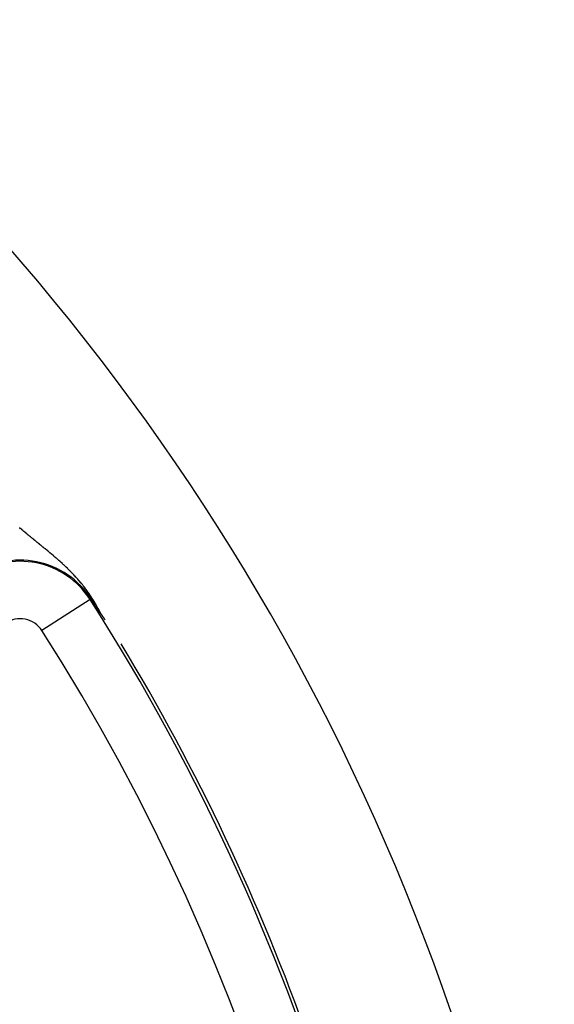
# Model space of a CAD drawing. Extents: x 24 to 864, y -453 to 196.
# Drawn here: x 845 to 864, y -102 to -68 of the extents above; entities that cross this region are included whole.
import ezdxf

# ---------------------------------------------------------------- set-up
doc = ezdxf.new("R2010")
doc.units = 0
doc.linetypes.add('DASHED', pattern=[11.05, 8.7, -2.35])
doc.layers.get('0').update_dxf_attribs({"linetype": 'CONTINUOUS'})
doc.layers.add('NEVIDI', color=4, linetype='DASHED')

msp = doc.modelspace()

# ---------------------------------------------------------------- linework, layer by layer
at = {"color": 2}
for p, q in [((847.863377, -88.227012), (847.723513, -88.020637)), ((847.877189, -88.247484), (847.863377, -88.227012)), ((848.043485, -88.495331), (847.877189, -88.247484)), ((848.04427, -88.49651), (848.043486, -88.495327)), ((848.045055, -88.497693), (848.04427, -88.49651)), ((848.045839, -88.498876), (848.045055, -88.497693)), ((848.046625, -88.500059), (848.045839, -88.498876)), ((848.04741, -88.501243), (848.046625, -88.500059)), ((848.048196, -88.502427), (848.04741, -88.501243)), ((848.048983, -88.503611), (848.048196, -88.502427)), ((848.04977, -88.504795), (848.048983, -88.503611)), ((848.050557, -88.50598), (848.04977, -88.504795)), ((848.051345, -88.507166), (848.050557, -88.50598)), ((848.052133, -88.508351), (848.051345, -88.507166)), ((848.052922, -88.509538), (848.052133, -88.508351)), ((848.053711, -88.510724), (848.052922, -88.509538)), ((848.054501, -88.511912), (848.053711, -88.510724)), ((848.055292, -88.5131), (848.054501, -88.511912)), ((848.055724, -88.513748), (848.055292, -88.5131)), ((848.056083, -88.514288), (848.055724, -88.513748)), ((848.056875, -88.515478), (848.056083, -88.514288)), ((848.057668, -88.516668), (848.056875, -88.515478)), ((848.058461, -88.517858), (848.057668, -88.516668)), ((848.059255, -88.51905), (848.058461, -88.517858)), ((848.060049, -88.520242), (848.059255, -88.51905)), ((848.060845, -88.521435), (848.060049, -88.520242)), ((848.061641, -88.522629), (848.060845, -88.521435)), ((848.062438, -88.523824), (848.061641, -88.522629)), ((848.063235, -88.52502), (848.062438, -88.523824)), ((848.064034, -88.526217), (848.063235, -88.52502)), ((848.064833, -88.527415), (848.064034, -88.526217)), ((848.065633, -88.528614), (848.064833, -88.527415)), ((848.066434, -88.529814), (848.065633, -88.528614)), ((848.067236, -88.531015), (848.066434, -88.529814)), ((848.068039, -88.532217), (848.067236, -88.531015)), ((848.068843, -88.533421), (848.068039, -88.532217)), ((848.069648, -88.534625), (848.068843, -88.533421)), ((848.070454, -88.535831), (848.069648, -88.534625)), ((848.07126, -88.537038), (848.070454, -88.535831)), ((848.071664, -88.537642), (848.07126, -88.537038)), ((848.071866, -88.537945), (848.071664, -88.537642)), ((848.072068, -88.538247), (848.071866, -88.537945)), ((848.072877, -88.539457), (848.072068, -88.538247)), ((848.073687, -88.540668), (848.072877, -88.539457)), ((848.074497, -88.541881), (848.073687, -88.540668)), ((848.075309, -88.543095), (848.074497, -88.541881)), ((848.076123, -88.54431), (848.075309, -88.543095)), ((848.076937, -88.545527), (848.076123, -88.54431)), ((848.077752, -88.546746), (848.076937, -88.545527)), ((848.078569, -88.547966), (848.077752, -88.546746)), ((848.079386, -88.549188), (848.078569, -88.547966)), ((848.080205, -88.550412), (848.079386, -88.549188)), ((848.081026, -88.551637), (848.080205, -88.550412)), ((848.081847, -88.552864), (848.081026, -88.551637)), ((848.08267, -88.554092), (848.081847, -88.552864)), ((848.083494, -88.555323), (848.08267, -88.554092)), ((848.084319, -88.556555), (848.083494, -88.555323)), ((848.085145, -88.557789), (848.084319, -88.556555)), ((848.085973, -88.559025), (848.085145, -88.557789)), ((848.086803, -88.560262), (848.085973, -88.559025)), ((848.087633, -88.561502), (848.086803, -88.560262)), ((848.08791, -88.561916), (848.087633, -88.561502)), ((848.088465, -88.562744), (848.08791, -88.561916)), ((848.089299, -88.563987), (848.088465, -88.562744)), ((848.090133, -88.565232), (848.089299, -88.563987)), ((848.09097, -88.56648), (848.090133, -88.565232)), ((848.091807, -88.567729), (848.09097, -88.56648)), ((848.092646, -88.568981), (848.091807, -88.567729)), ((848.093487, -88.570234), (848.092646, -88.568981)), ((848.094329, -88.57149), (848.093487, -88.570234)), ((848.095172, -88.572748), (848.094329, -88.57149)), ((848.096017, -88.574008), (848.095172, -88.572748)), ((848.096864, -88.57527), (848.096017, -88.574008)), ((848.097712, -88.576535), (848.096864, -88.57527)), ((848.098562, -88.577801), (848.097712, -88.576535)), ((848.099413, -88.57907), (848.098562, -88.577801)), ((848.100266, -88.580341), (848.099413, -88.57907)), ((848.10112, -88.581615), (848.100266, -88.580341)), ((848.101655, -88.582412), (848.10112, -88.581615)), ((848.101976, -88.58289), (848.101655, -88.582412)), ((848.102834, -88.584169), (848.101976, -88.58289)), ((848.103694, -88.585449), (848.102834, -88.584169)), ((848.104024, -88.585942), (848.103694, -88.585449)), ((848.104555, -88.586732), (848.104024, -88.585942)), ((848.105417, -88.588017), (848.104555, -88.586732)), ((848.106282, -88.589305), (848.105417, -88.588017)), ((848.106948, -88.590298), (848.106282, -88.589305)), ((848.107148, -88.590596), (848.106948, -88.590298)), ((848.108016, -88.591888), (848.107148, -88.590596)), ((848.108885, -88.593184), (848.108016, -88.591888)), ((848.109757, -88.594482), (848.108885, -88.593184)), ((848.11063, -88.595782), (848.109757, -88.594482)), ((848.111505, -88.597085), (848.11063, -88.595782)), ((848.112381, -88.598391), (848.111505, -88.597085)), ((848.11326, -88.599699), (848.112381, -88.598391)), ((848.11414, -88.60101), (848.11326, -88.599699)), ((848.115023, -88.602324), (848.11414, -88.60101)), ((848.115907, -88.60364), (848.115023, -88.602324)), ((848.116793, -88.604959), (848.115907, -88.60364)), ((848.117681, -88.606281), (848.116793, -88.604959)), ((848.11857, -88.607606), (848.117681, -88.606281)), ((848.119462, -88.608934), (848.11857, -88.607606)), ((848.120149, -88.609957), (848.119462, -88.608934)), ((848.120356, -88.610264), (848.120149, -88.609957)), ((848.121251, -88.611597), (848.120356, -88.610264)), ((848.122149, -88.612933), (848.121251, -88.611597)), ((848.123048, -88.614272), (848.122149, -88.612933)), ((848.12395, -88.615614), (848.123048, -88.614272)), ((848.124853, -88.616959), (848.12395, -88.615614)), ((848.125759, -88.618307), (848.124853, -88.616959)), ((848.126667, -88.619658), (848.125759, -88.618307)), ((848.127576, -88.621011), (848.126667, -88.619658)), ((848.128488, -88.622368), (848.127576, -88.621011)), ((848.129402, -88.623728), (848.128488, -88.622368)), ((848.130216, -88.62494), (848.129402, -88.623728)), ((848.130318, -88.625091), (848.130216, -88.62494)), ((848.131236, -88.626457), (848.130318, -88.625091)), ((848.132156, -88.627827), (848.131236, -88.626457)), ((848.133078, -88.629199), (848.132156, -88.627827)), ((848.134003, -88.630575), (848.133078, -88.629199)), ((848.13493, -88.631953), (848.134003, -88.630575)), ((848.135858, -88.633335), (848.13493, -88.631953)), ((848.136359, -88.634081), (848.135858, -88.633335)), ((848.136789, -88.63472), (848.136359, -88.634081)), ((848.137723, -88.636109), (848.136789, -88.63472)), ((848.138658, -88.637501), (848.137723, -88.636109)), ((848.139596, -88.638896), (848.138658, -88.637501)), ((848.140536, -88.640294), (848.139596, -88.638896)), ((848.141478, -88.641696), (848.140536, -88.640294)), ((848.142423, -88.643101), (848.141478, -88.641696)), ((848.14337, -88.644509), (848.142423, -88.643101)), ((848.144319, -88.645921), (848.14337, -88.644509)), ((848.145124, -88.647118), (848.144319, -88.645921)), ((848.14527, -88.647336), (848.145124, -88.647118)), ((848.146224, -88.648755), (848.14527, -88.647336)), ((848.147181, -88.650177), (848.146224, -88.648755)), ((848.148139, -88.651603), (848.147181, -88.650177)), ((848.1491, -88.653032), (848.148139, -88.651603)), ((848.150064, -88.654465), (848.1491, -88.653032)), ((848.15103, -88.655901), (848.150064, -88.654465)), ((848.151998, -88.657341), (848.15103, -88.655901)), ((848.152691, -88.658372), (848.151998, -88.657341)), ((848.152969, -88.658785), (848.152691, -88.658372)), ((848.153942, -88.660232), (848.152969, -88.658785)), ((848.154918, -88.661683), (848.153942, -88.660232)), ((848.155896, -88.663137), (848.154918, -88.661683)), ((848.156877, -88.664596), (848.155896, -88.663137)), ((848.157663, -88.665765), (848.156877, -88.664596)), ((848.15786, -88.666057), (848.157663, -88.665765)), ((848.158846, -88.667523), (848.15786, -88.666057)), ((848.159835, -88.668992), (848.158846, -88.667523)), ((848.160826, -88.670466), (848.159835, -88.668992)), ((848.161819, -88.671943), (848.160826, -88.670466)), ((848.162815, -88.673423), (848.161819, -88.671943)), ((848.163814, -88.674908), (848.162815, -88.673423)), ((848.164816, -88.676397), (848.163814, -88.674908)), ((848.16582, -88.677889), (848.164816, -88.676397)), ((848.166827, -88.679385), (848.16582, -88.677889)), ((848.167836, -88.680886), (848.166827, -88.679385)), ((848.168849, -88.68239), (848.167836, -88.680886)), ((848.169138, -88.682821), (848.168849, -88.68239)), ((848.169863, -88.683898), (848.169138, -88.682821)), ((848.170881, -88.68541), (848.169863, -88.683898)), ((848.171902, -88.686927), (848.170881, -88.68541)), ((848.172925, -88.688447), (848.171902, -88.686927)), ((848.173951, -88.689971), (848.172925, -88.688447)), ((848.17498, -88.6915), (848.173951, -88.689971)), ((848.176011, -88.693033), (848.17498, -88.6915)), ((848.177046, -88.694569), (848.176011, -88.693033)), ((848.178083, -88.69611), (848.177046, -88.694569)), ((848.179123, -88.697655), (848.178083, -88.69611)), ((848.180167, -88.699205), (848.179123, -88.697655)), ((848.181213, -88.700758), (848.180167, -88.699205)), ((848.182262, -88.702316), (848.181213, -88.700758)), ((848.183313, -88.703878), (848.182262, -88.702316)), ((848.184263, -88.705288), (848.183313, -88.703878)), ((848.184368, -88.705444), (848.184263, -88.705288)), ((848.185426, -88.707015), (848.184368, -88.705444)), ((848.185653, -88.707352), (848.185426, -88.707015)), ((848.186487, -88.70859), (848.185653, -88.707352)), ((848.187551, -88.71017), (848.186487, -88.70859)), ((848.188125, -88.711022), (848.187551, -88.71017)), ((848.188617, -88.711753), (848.188125, -88.711022)), ((848.189687, -88.713341), (848.188617, -88.711753)), ((848.19076, -88.714934), (848.189687, -88.713341)), ((848.191835, -88.71653), (848.19076, -88.714934)), ((848.192914, -88.718132), (848.191835, -88.71653)), ((848.193996, -88.719737), (848.192914, -88.718132)), ((848.195081, -88.721347), (848.193996, -88.719737)), ((848.196169, -88.722962), (848.195081, -88.721347)), ((848.19726, -88.724581), (848.196169, -88.722962)), ((848.198354, -88.726204), (848.19726, -88.724581)), ((848.199451, -88.727832), (848.198354, -88.726204)), ((848.200552, -88.729465), (848.199451, -88.727832)), ((848.201655, -88.731103), (848.200552, -88.729465)), ((848.202319, -88.732087), (848.201655, -88.731103)), ((848.202762, -88.732745), (848.202319, -88.732087)), ((848.203872, -88.734391), (848.202762, -88.732745)), ((848.204985, -88.736043), (848.203872, -88.734391)), ((848.206102, -88.737699), (848.204985, -88.736043)), ((848.207221, -88.73936), (848.206102, -88.737699)), ((848.208344, -88.741025), (848.207221, -88.73936)), ((848.20947, -88.742696), (848.208344, -88.741025)), ((848.210189, -88.743761), (848.20947, -88.742696)), ((848.2106, -88.744371), (848.210189, -88.743761)), ((848.211733, -88.746051), (848.2106, -88.744371)), ((848.212869, -88.747737), (848.211733, -88.746051)), ((848.214009, -88.749427), (848.212869, -88.747737)), ((848.215152, -88.751122), (848.214009, -88.749427))]:
    msp.add_line(p, q, dxfattribs=at)
for radius, start, end in [(80, 7.72979, 172.27021), (75, 7.752879, 31.175307)]:
    msp.add_arc((784.604813, -128.405334), radius, start, end, dxfattribs=at)
at = {"layer": 'NEVIDI', "color": 7, "linetype": 'CONTINUOUS'}
for p, q in [((845.233611, -85.543377), (845.228679, -85.539181)), ((845.266054, -85.570911), (845.233611, -85.543377)), ((845.270977, -85.575079), (845.266054, -85.570911)), ((845.303524, -85.602572), (845.270977, -85.575079)), ((845.308464, -85.606736), (845.303524, -85.602572)), ((845.341006, -85.6341), (845.308464, -85.606736)), ((845.346085, -85.638361), (845.341006, -85.6341)), ((845.346364, -85.638595), (845.346085, -85.638361)), ((845.365749, -85.654836), (845.346364, -85.638595)), ((845.378698, -85.665665), (845.365749, -85.654836)), ((845.383839, -85.66996), (845.378698, -85.665665)), ((845.416563, -85.697241), (845.383839, -85.66996)), ((845.421721, -85.701533), (845.416563, -85.697241)), ((845.454621, -85.72885), (845.421721, -85.701533)), ((845.459726, -85.733081), (845.454621, -85.72885)), ((845.492735, -85.760378), (845.459726, -85.733081)), ((845.497937, -85.764671), (845.492735, -85.760378)), ((845.531042, -85.791943), (845.497937, -85.764671)), ((845.536259, -85.796232), (845.531042, -85.791943)), ((845.569453, -85.823483), (845.536259, -85.796232)), ((845.574683, -85.82777), (845.569453, -85.823483)), ((845.608095, -85.855117), (845.574683, -85.82777)), ((845.613359, -85.85942), (845.608095, -85.855117)), ((845.646922, -85.886819), (845.613359, -85.85942)), ((845.652208, -85.89113), (845.646922, -85.886819)), ((845.657335, -85.895309), (845.652208, -85.89113)), ((845.685837, -85.918524), (845.657335, -85.895309)), ((845.691305, -85.922974), (845.685837, -85.918524)), ((845.725088, -85.950447), (845.691305, -85.922974)), ((845.730459, -85.954812), (845.725088, -85.950447)), ((845.7644, -85.982379), (845.730459, -85.954812)), ((845.769919, -85.986859), (845.7644, -85.982379)), ((845.80405, -86.014557), (845.769919, -85.986859)), ((845.809453, -86.018941), (845.80405, -86.014557)), ((845.820433, -86.027848), (845.809453, -86.018941)), ((845.843814, -86.046815), (845.820433, -86.027848)), ((845.849226, -86.051205), (845.843814, -86.046815)), ((845.883673, -86.079149), (845.849226, -86.051205)), ((845.889301, -86.083715), (845.883673, -86.079149)), ((845.923824, -86.111733), (845.889301, -86.083715)), ((845.929466, -86.116313), (845.923824, -86.111733)), ((845.964266, -86.144581), (845.929466, -86.116313)), ((845.964865, -86.145067), (845.964266, -86.144581)), ((845.969954, -86.149203), (845.964865, -86.145067)), ((846.004868, -86.177597), (845.969954, -86.149203)), ((846.010579, -86.182245), (846.004868, -86.177597)), ((846.045657, -86.210817), (846.010579, -86.182245)), ((846.051389, -86.215491), (846.045657, -86.210817)), ((846.086702, -86.244314), (846.051389, -86.215491)), ((846.092471, -86.24903), (846.086702, -86.244314)), ((846.128, -86.278117), (846.092471, -86.24903)), ((846.133793, -86.282867), (846.128, -86.278117)), ((846.169542, -86.312238), (846.133793, -86.282867)), ((846.175197, -86.316892), (846.169542, -86.312238)), ((846.21114, -86.346542), (846.175197, -86.316892)), ((846.216795, -86.351217), (846.21114, -86.346542)), ((846.225742, -86.358619), (846.216795, -86.351217)), ((846.252837, -86.381084), (846.225742, -86.358619)), ((846.258527, -86.385811), (846.252837, -86.381084)), ((846.289704, -86.411771), (846.258527, -86.385811)), ((846.294794, -86.416019), (846.289704, -86.411771)), ((846.300501, -86.420786), (846.294794, -86.416019)), ((846.336766, -86.451167), (846.300501, -86.420786)), ((846.342472, -86.455963), (846.336766, -86.451167)), ((846.378906, -86.486681), (846.342472, -86.455963)), ((846.384659, -86.491548), (846.378906, -86.486681)), ((846.421336, -86.522686), (846.384659, -86.491548)), ((846.427108, -86.527604), (846.421336, -86.522686)), ((846.463779, -86.558977), (846.427108, -86.527604)), ((846.469549, -86.563934), (846.463779, -86.558977)), ((846.506412, -86.595741), (846.469549, -86.563934)), ((846.512212, -86.600768), (846.506412, -86.595741)), ((846.549202, -86.632985), (846.512212, -86.600768)), ((846.555017, -86.638075), (846.549202, -86.632985)), ((846.583515, -86.663122), (846.555017, -86.638075)), ((846.592125, -86.670724), (846.583515, -86.663122)), ((846.597961, -86.675887), (846.592125, -86.670724)), ((846.633172, -86.707199), (846.597961, -86.675887)), ((846.635183, -86.708996), (846.633172, -86.707199)), ((846.641037, -86.714233), (846.635183, -86.708996)), ((846.678385, -86.747842), (846.641037, -86.714233)), ((846.68424, -86.753143), (846.678385, -86.747842)), ((846.721679, -86.787251), (846.68424, -86.753143)), ((846.727565, -86.792648), (846.721679, -86.787251)), ((846.765128, -86.827316), (846.727565, -86.792648)), ((846.771033, -86.832803), (846.765128, -86.827316)), ((846.8087, -86.868051), (846.771033, -86.832803)), ((846.814607, -86.873619), (846.8087, -86.868051)), ((846.85247, -86.909575), (846.814607, -86.873619)), ((846.85823, -86.915086), (846.85247, -86.909575)), ((846.896272, -86.951774), (846.85823, -86.915086)), ((846.90203, -86.957372), (846.896272, -86.951774)), ((846.905228, -86.960487), (846.90203, -86.957372)), ((846.940177, -86.994763), (846.905228, -86.960487)), ((846.945958, -87.000477), (846.940177, -86.994763)), ((846.984229, -87.038629), (846.945958, -87.000477)), ((846.990022, -87.044454), (846.984229, -87.038629)), ((846.999447, -87.053961), (846.990022, -87.044454)), ((847.028419, -87.083412), (846.999447, -87.053961)), ((847.03423, -87.089362), (847.028419, -87.083412)), ((847.072762, -87.12918), (847.03423, -87.089362)), ((847.078607, -87.135277), (847.072762, -87.12918)), ((847.117217, -87.175954), (847.078607, -87.135277)), ((847.123064, -87.182175), (847.117217, -87.175954)), ((847.161952, -87.223985), (847.123064, -87.182175)), ((847.167842, -87.230385), (847.161952, -87.223985)), ((847.195984, -87.261208), (847.167842, -87.230385)), ((847.206972, -87.273356), (847.195984, -87.261208)), ((847.21271, -87.279727), (847.206972, -87.273356)), ((847.252183, -87.324036), (847.21271, -87.279727)), ((847.257935, -87.330567), (847.252183, -87.324036)), ((847.297714, -87.376266), (847.257935, -87.330567)), ((847.303512, -87.383006), (847.297714, -87.376266)), ((847.343654, -87.43026), (847.303512, -87.383006)), ((847.349501, -87.437229), (847.343654, -87.43026)), ((847.39006, -87.486202), (847.349501, -87.437229)), ((847.395972, -87.493434), (847.39006, -87.486202)), ((847.419069, -87.521921), (847.395972, -87.493434)), ((847.437154, -87.544495), (847.419069, -87.521921)), ((847.443059, -87.551919), (847.437154, -87.544495)), ((847.458326, -87.571231), (847.443059, -87.551919)), ((847.484974, -87.605368), (847.458326, -87.571231)), ((847.490898, -87.613032), (847.484974, -87.605368)), ((847.533537, -87.669038), (847.490898, -87.613032)), ((847.53974, -87.67731), (847.533537, -87.669038)), ((847.58305, -87.736008), (847.53974, -87.67731)), ((847.589353, -87.74469), (847.58305, -87.736008)), ((847.633134, -87.806028), (847.589353, -87.74469)), ((847.639752, -87.815463), (847.633134, -87.806028)), ((847.68415, -87.879912), (847.639752, -87.815463)), ((847.689991, -88.042085), (846.006338, -89.119322)), ((847.691102, -87.890191), (847.68415, -87.879912)), ((847.689991, -88.042085), (847.723513, -88.020637)), ((847.694131, -87.894685), (847.691102, -87.890191)), ((847.735277, -87.956757), (847.694131, -87.894685)), ((847.742359, -87.967636), (847.735277, -87.956757)), ((847.7853, -88.034896), (847.742359, -87.967636)), ((847.792235, -88.045972), (847.7853, -88.034896)), ((847.834062, -88.114113), (847.792235, -88.045972)), ((847.840696, -88.125138), (847.834062, -88.114113)), ((847.87994, -88.191631), (847.840696, -88.125138)), ((847.88599, -88.202082), (847.87994, -88.191631)), ((847.904021, -88.233558), (847.88599, -88.202082)), ((847.922789, -88.266855), (847.904021, -88.233558)), ((847.928433, -88.276979), (847.922789, -88.266855)), ((847.962994, -88.3401), (847.928433, -88.276979)), ((847.968233, -88.349844), (847.962994, -88.3401)), ((848.000459, -88.410853), (847.968233, -88.349844)), ((848.005218, -88.420022), (848.000459, -88.410853)), ((848.035284, -88.478946), (848.005218, -88.420022)), ((848.03975, -88.487848), (848.035284, -88.478946)), ((848.043486, -88.495327), (848.03975, -88.487848))]:
    msp.add_line(p, q, dxfattribs=at)
for centre, radius, start, end in [((845.253271, -89.601151), 2.932596, 32.611985, 125), ((845.253271, -89.601151), 2.8928, 32.611985, 125), ((784.604813, -128.405334), 74.8928, 0, 32.611985), ((845.253271, -89.601151), 0.894019, 32.611985, 125), ((784.604813, -128.405334), 72.894019, 327.388015, 32.611985), ((784.604813, -128.405334), 62.105981, 327.729403, 32.270597)]:
    msp.add_arc(centre, radius, start, end, dxfattribs=at)

doc.saveas('drawing.dxf')
